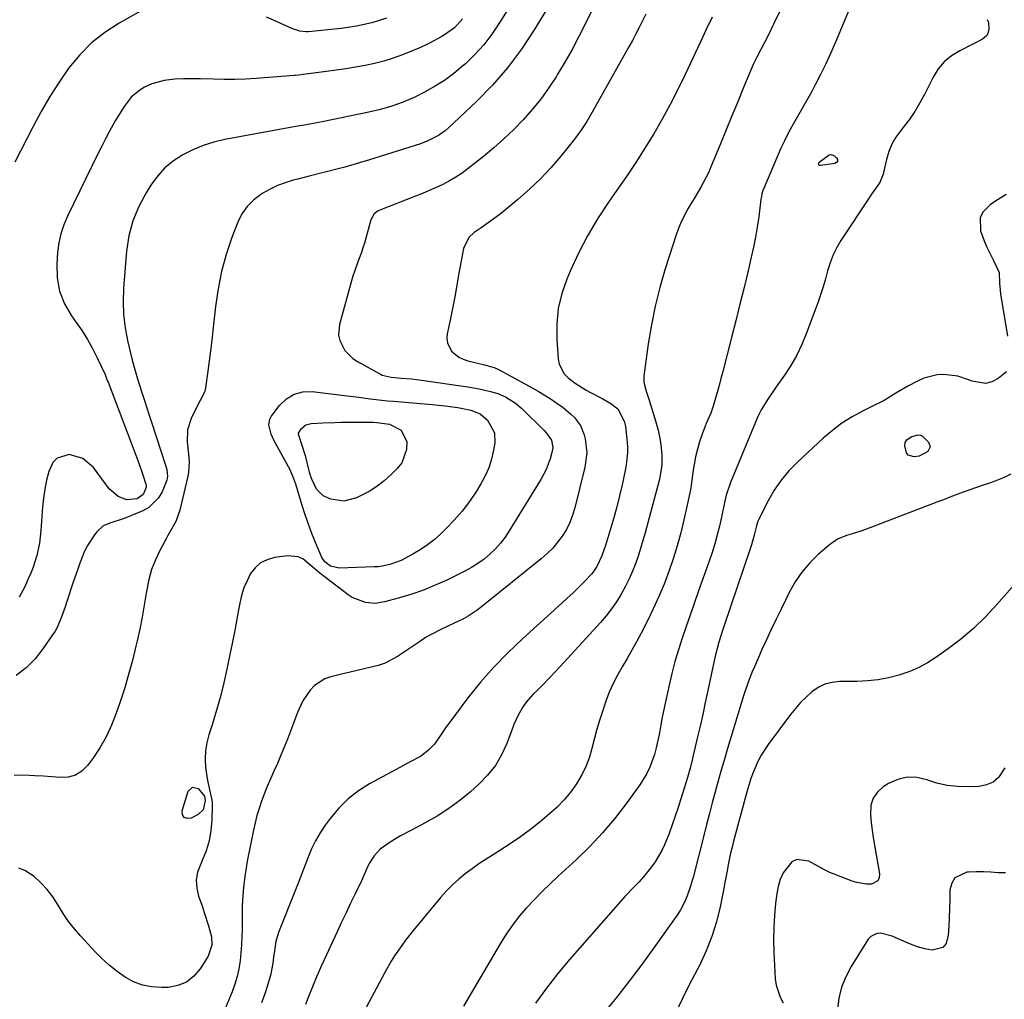
# Model space of a CAD drawing. Units: inches. Extents: x 1915984 to 1921328, y 421950 to 427228.
# Drawn here: x 1920504 to 1920844, y 425748 to 426086 of the extents above; entities that cross this region are included whole.
import ezdxf

# ---------------------------------------------------------------- set-up
doc = ezdxf.new("R2010")
doc.units = ezdxf.units.IN
doc.header["$MEASUREMENT"] = 0
doc.layers.add('7', color=7, linetype='Continuous')
doc.layers.add('8', color=7, linetype='Continuous')

msp = doc.modelspace()

# ---------------------------------------------------------------- linework, layer by layer
at = {"layer": '7', "color": 18}
for points in [[(1920689.7, 426095.47, 1862), (1920681.7, 426082.26, 1862), (1920677.27, 426075.58, 1862), (1920672.51, 426069.17, 1862), (1920667.25, 426063.16, 1862), (1920661.66, 426057.43, 1862), (1920651.98, 426048.27, 1862), (1920650.94, 426047.36, 1862), (1920648.7, 426045.77, 1862), (1920645, 426043.9, 1862), (1920642.4, 426042.95, 1862), (1920624.86, 426037.37, 1862), (1920620.6, 426036.06, 1862), (1920616.32, 426034.85, 1862), (1920614, 426034.22, 1862), (1920610.03, 426033.22, 1862), (1920608.04, 426032.75, 1862), (1920604.06, 426031.79, 1862), (1920600.09, 426030.76, 1862), (1920598.5, 426030.33, 1862), (1920595.78, 426029.48, 1862), (1920593.12, 426028.47, 1862), (1920590.56, 426027.24, 1862), (1920588.06, 426025.86, 1862), (1920587.36, 426025.44, 1862), (1920584.83, 426023.51, 1862), (1920582.61, 426021.33, 1862), (1920580.86, 426018.74, 1862), (1920579.44, 426015.9, 1862), (1920577.4, 426010.53, 1862), (1920575.45, 426004.73, 1862), (1920573.81, 425998.86, 1862), (1920572.62, 425992.88, 1862), (1920571.74, 425986.83, 1862), (1920570.85, 425978.5, 1862), (1920570.46, 425974.99, 1862), (1920570.04, 425971.49, 1862), (1920569.58, 425967.99, 1862), (1920569.1, 425964.49, 1862), (1920568.26, 425958.66, 1862), (1920567.99, 425957.54, 1862), (1920566.73, 425954.93, 1862), (1920566.47, 425954.41, 1862), (1920563.37, 425948.1, 1862), (1920562.08, 425944.18, 1862), (1920561.93, 425940.06, 1862), (1920562.36, 425935.84, 1862), (1920562.59, 425933.28, 1862), (1920562.46, 425929.48, 1862), (1920562.23, 425928.23, 1862), (1920559.47, 425916.5, 1862), (1920558.05, 425912.62, 1862), (1920556.69, 425910.2, 1862), (1920555.32, 425907.78, 1862), (1920554.65, 425906.56, 1862), (1920552.54, 425902.61, 1862), (1920551, 425899.34, 1862), (1920549.69, 425896, 1862), (1920548.74, 425892.55, 1862), (1920547.84, 425887.89, 1862), (1920547.16, 425883.74, 1862), (1920546.42, 425879.61, 1862), (1920545.58, 425875.49, 1862), (1920544.69, 425871.39, 1862), (1920544.29, 425869.63, 1862), (1920543.07, 425864.68, 1862), (1920541.76, 425859.76, 1862), (1920540.29, 425854.88, 1862), (1920538.72, 425850.03, 1862), (1920537.5, 425846.43, 1862), (1920535.88, 425842.31, 1862), (1920534.02, 425838.32, 1862), (1920531.81, 425834.51, 1862), (1920529.35, 425830.83, 1862), (1920527.58, 425828.42, 1862), (1920525.62, 425826.5, 1862), (1920523.44, 425825.09, 1862), (1920520.94, 425824.42, 1862), (1920518.21, 425824.24, 1862), (1920515.27, 425824.51, 1862), (1920512.33, 425824.73, 1862), (1920509.39, 425824.9, 1862), (1920505.6, 425825.07, 1862), (1920502.25, 425825.01, 1862)], [(1920545.81, 426088.7, 1868), (1920538.47, 426084.55, 1868), (1920533.56, 426081.34, 1868), (1920528.97, 426077.75, 1868), (1920524.89, 426073.59, 1868), (1920521.15, 426069.07, 1868), (1920517.78, 426064.18, 1868), (1920514.57, 426059.19, 1868), (1920511.59, 426054.06, 1868), (1920508.77, 426048.84, 1868), (1920502.49, 426036.53, 1868)], [(1920672.6, 426089.3, 1864), (1920669.64, 426084.5, 1864), (1920667.07, 426080.7, 1864), (1920664.29, 426077.07, 1864), (1920661.21, 426073.7, 1864), (1920657.92, 426070.5, 1864), (1920657.1, 426069.77, 1864), (1920653.97, 426067.2, 1864), (1920650.73, 426064.8, 1864), (1920647.32, 426062.67, 1864), (1920643.78, 426060.72, 1864), (1920640.21, 426058.92, 1864), (1920638.35, 426058.05, 1864), (1920636.46, 426057.23, 1864), (1920632.58, 426055.86, 1864), (1920628.62, 426054.74, 1864), (1920624.6, 426053.82, 1864), (1920609.05, 426050.61, 1864), (1920606.65, 426050.13, 1864), (1920603.03, 426049.48, 1864), (1920599.41, 426048.84, 1864), (1920574.98, 426044.39, 1864), (1920571.18, 426043.5, 1864), (1920567.48, 426042.37, 1864), (1920563.9, 426040.88, 1864), (1920560.42, 426039.14, 1864), (1920557.2, 426037, 1864), (1920554.25, 426034.58, 1864), (1920551.69, 426031.75, 1864), (1920549.4, 426028.65, 1864), (1920547.76, 426026.03, 1864), (1920545.23, 426021.27, 1864), (1920543.19, 426016.34, 1864), (1920541.87, 426011.18, 1864), (1920541.04, 426005.85, 1864), (1920539.98, 425993.06, 1864), (1920539.83, 425988.5, 1864), (1920539.96, 425983.97, 1864), (1920540.53, 425979.47, 1864), (1920541.39, 425974.99, 1864), (1920543.03, 425968.25, 1864), (1920543.88, 425964.99, 1864), (1920544.83, 425961.76, 1864), (1920545.5, 425959.62, 1864), (1920546.42, 425956.79, 1864), (1920547.23, 425954.3, 1864), (1920548.03, 425951.82, 1864), (1920548.84, 425949.33, 1864), (1920549.65, 425946.85, 1864), (1920554.51, 425932.01, 1864), (1920554.91, 425930.54, 1864), (1920555.19, 425928.28, 1864), (1920554.97, 425926.81, 1864), (1920553.33, 425922.83, 1864), (1920552.1, 425920.72, 1864), (1920548.75, 425917.41, 1864), (1920546.62, 425916.22, 1864), (1920541.34, 425914.04, 1864), (1920539.92, 425913.5, 1864), (1920535.58, 425912.19, 1864), (1920532.92, 425911.06, 1864), (1920530.8, 425909.08, 1864), (1920529.93, 425907.94, 1864), (1920527.55, 425904.27, 1864), (1920526.57, 425902.31, 1864), (1920524.95, 425898.22, 1864), (1920524.2, 425896.15, 1864), (1920522.78, 425891.97, 1864), (1920520.37, 425884.66, 1864), (1920519.88, 425883.2, 1864), (1920518.87, 425880.3, 1864), (1920517.11, 425876.06, 1864), (1920516.35, 425874.73, 1864), (1920515.53, 425873.44, 1864), (1920512.2, 425868.65, 1864), (1920509.45, 425865.23, 1864), (1920506.43, 425862.11, 1864), (1920502.99, 425859.45, 1864)], [(1920720.16, 426087.66, 1858), (1920719.05, 426085.36, 1858), (1920717.92, 426083.08, 1858), (1920716.76, 426080.81, 1858), (1920715.56, 426078.56, 1858), (1920714.33, 426076.32, 1858), (1920701.7, 426053.84, 1858), (1920699.79, 426050.65, 1858), (1920697.78, 426047.53, 1858), (1920695.6, 426044.52, 1858), (1920693.32, 426041.59, 1858), (1920690.88, 426038.6, 1858), (1920687.43, 426034.64, 1858), (1920683.84, 426030.81, 1858), (1920680.03, 426027.2, 1858), (1920676.08, 426023.73, 1858), (1920671.88, 426020.24, 1858), (1920669.91, 426018.65, 1858), (1920667.9, 426017.1, 1858), (1920665.85, 426015.61, 1858), (1920663.76, 426014.17, 1858), (1920660.99, 426012.31, 1858), (1920659.08, 426010.6, 1858), (1920657.25, 426006.79, 1858), (1920655.73, 425998.22, 1858), (1920654.99, 425994.17, 1858), (1920654.24, 425990.13, 1858), (1920653.45, 425986.1, 1858), (1920652.63, 425982.07, 1858), (1920651.66, 425977.36, 1858), (1920651.56, 425975.75, 1858), (1920651.74, 425974.21, 1858), (1920653.2, 425971.42, 1858), (1920655.72, 425969.29, 1858), (1920657.19, 425968.58, 1858), (1920658.77, 425968.03, 1858), (1920664.57, 425966.63, 1858), (1920667.89, 425965.69, 1858), (1920669.15, 425965.16, 1858), (1920669.77, 425964.85, 1858), (1920680.96, 425958.7, 1858), (1920683.05, 425957.51, 1858), (1920687.15, 425954.98, 1858), (1920689.16, 425953.65, 1858), (1920691.65, 425951.87, 1858), (1920694.35, 425949.63, 1858), (1920695.63, 425948.43, 1858), (1920697.69, 425945.71, 1858), (1920698.92, 425942.52, 1858), (1920699.25, 425941.09, 1858), (1920699.79, 425936.23, 1858), (1920699.19, 425931.38, 1858), (1920695.72, 425917.31, 1858), (1920694.94, 425914.74, 1858), (1920693.98, 425912.25, 1858), (1920692.77, 425909.88, 1858), (1920691.38, 425907.58, 1858), (1920689.77, 425905.43, 1858), (1920688.05, 425903.38, 1858), (1920686.15, 425901.5, 1858), (1920684.13, 425899.72, 1858), (1920663.49, 425883.12, 1858), (1920662, 425881.99, 1858), (1920658.87, 425879.97, 1858), (1920657.23, 425879.07, 1858), (1920653.87, 425877.4, 1858), (1920649.94, 425875.57, 1858), (1920646.09, 425873.62, 1858), (1920644.23, 425872.52, 1858), (1920642.41, 425871.35, 1858), (1920634.56, 425866.07, 1858), (1920630.21, 425863.72, 1858), (1920627.88, 425862.9, 1858), (1920623.03, 425861.73, 1858), (1920620.58, 425861.18, 1858), (1920618.13, 425860.61, 1858), (1920615.69, 425860.03, 1858), (1920611.48, 425858.99, 1858), (1920609.43, 425858.26, 1858), (1920605.88, 425855.98, 1858), (1920604.37, 425854.42, 1858), (1920601.89, 425850.74, 1858), (1920600.02, 425846.73, 1858), (1920596.55, 425837.52, 1858), (1920595.46, 425834.71, 1858), (1920594.32, 425831.92, 1858), (1920593.13, 425829.15, 1858), (1920591.89, 425826.4, 1858), (1920591.54, 425825.63, 1858), (1920590.48, 425823.27, 1858), (1920589.46, 425820.88, 1858), (1920588.51, 425818.48, 1858), (1920587.59, 425816.05, 1858), (1920586.77, 425813.6, 1858), (1920586.02, 425811.12, 1858), (1920585.38, 425808.62, 1858), (1920584.82, 425806.09, 1858), (1920582.69, 425795.35, 1858), (1920582.28, 425793.14, 1858), (1920581.91, 425790.92, 1858), (1920581.34, 425786.46, 1858), (1920580.99, 425781.98, 1858), (1920580.91, 425779.73, 1858), (1920580.88, 425777.49, 1858), (1920580.88, 425772.05, 1858), (1920580.84, 425769.28, 1858), (1920580.72, 425766.5, 1858), (1920580.51, 425763.74, 1858), (1920580.23, 425760.98, 1858), (1920579.79, 425758.25, 1858), (1920579.2, 425755.56, 1858), (1920578.39, 425752.92, 1858), (1920577.44, 425750.33, 1858), (1920571.17, 425735.14, 1858)], [(1920766.38, 426088.67, 1854), (1920764.37, 426084.47, 1854), (1920762.37, 426080.27, 1854), (1920761.11, 426077.83, 1854), (1920759.82, 426075.42, 1854), (1920758.45, 426072.85, 1854), (1920757.23, 426070.22, 1854), (1920753.93, 426062.29, 1854), (1920751.92, 426057.43, 1854), (1920749.91, 426052.57, 1854), (1920747.9, 426047.71, 1854), (1920745.91, 426042.84, 1854), (1920742.66, 426034.93, 1854), (1920741.88, 426033.14, 1854), (1920741.05, 426031.37, 1854), (1920739.19, 426027.94, 1854), (1920737.18, 426024.57, 1854), (1920734.71, 426020.47, 1854), (1920732.48, 426016.26, 1854), (1920731.57, 426014.06, 1854), (1920730.76, 426011.82, 1854), (1920726.89, 425999.77, 1854), (1920725.03, 425993.38, 1854), (1920723.39, 425986.93, 1854), (1920722.1, 425980.41, 1854), (1920721.03, 425973.84, 1854), (1920719.54, 425962.77, 1854), (1920719.51, 425960.64, 1854), (1920720.31, 425957.52, 1854), (1920720.99, 425955.46, 1854), (1920721.32, 425954.42, 1854), (1920723.56, 425947.36, 1854), (1920724.04, 425945.72, 1854), (1920724.47, 425944.06, 1854), (1920725.16, 425940.71, 1854), (1920725.4, 425939.01, 1854), (1920725.69, 425935.62, 1854), (1920725.68, 425932.21, 1854), (1920725.52, 425930.53, 1854), (1920724.87, 425927.19, 1854), (1920719.92, 425908.72, 1854), (1920719.16, 425906.02, 1854), (1920718.36, 425903.33, 1854), (1920717.49, 425900.67, 1854), (1920716.57, 425898.02, 1854), (1920715.55, 425895.41, 1854), (1920714.44, 425892.84, 1854), (1920713.21, 425890.33, 1854), (1920711.66, 425887.48, 1854), (1920710.08, 425884.91, 1854), (1920708.39, 425882.41, 1854), (1920706.53, 425880.04, 1854), (1920704.57, 425877.75, 1854), (1920690.79, 425862.69, 1854), (1920688.83, 425860.59, 1854), (1920686.84, 425858.5, 1854), (1920684.83, 425856.46, 1854), (1920682.78, 425854.43, 1854), (1920681.19, 425852.88, 1854), (1920678.87, 425850.25, 1854), (1920677.88, 425848.82, 1854), (1920676.15, 425845.76, 1854), (1920674.69, 425842.55, 1854), (1920674.04, 425840.91, 1854), (1920672.22, 425835.99, 1854), (1920670.43, 425832.07, 1854), (1920668.28, 425828.38, 1854), (1920665.62, 425825.05, 1854), (1920662.6, 425821.96, 1854), (1920659.69, 425819.38, 1854), (1920656, 425816.36, 1854), (1920652.19, 425813.53, 1854), (1920648.18, 425810.98, 1854), (1920644.04, 425808.61, 1854), (1920639.29, 425806.12, 1854), (1920635.6, 425804.11, 1854), (1920631.98, 425802, 1854), (1920628.59, 425799.6, 1854), (1920626.52, 425797.27, 1854), (1920624.77, 425794.64, 1854), (1920623.83, 425792.67, 1854), (1920622.51, 425789.66, 1854), (1920622.05, 425788.66, 1854), (1920619.88, 425784.13, 1854), (1920618.32, 425780.87, 1854), (1920616.78, 425777.6, 1854), (1920615.24, 425774.33, 1854), (1920613.71, 425771.06, 1854), (1920609.97, 425763.04, 1854), (1920608.32, 425759.4, 1854), (1920606.72, 425755.74, 1854), (1920605.19, 425752.05, 1854), (1920603.71, 425748.33, 1854), (1920602.79, 425745.95, 1854)], [(1920790.29, 426089.27, 1852), (1920785.6, 426077.98, 1852), (1920783.98, 426074.24, 1852), (1920782.3, 426070.53, 1852), (1920780.5, 426066.87, 1852), (1920778.64, 426063.24, 1852), (1920777.43, 426060.96, 1852), (1920776.1, 426058.51, 1852), (1920774.74, 426056.07, 1852), (1920773.34, 426053.66, 1852), (1920771.92, 426051.26, 1852), (1920770.52, 426048.85, 1852), (1920769.2, 426046.4, 1852), (1920767.98, 426043.9, 1852), (1920766.82, 426041.36, 1852), (1920760.77, 426027.31, 1852), (1920760.6, 426026.89, 1852), (1920760.22, 426025.6, 1852), (1920760.05, 426024.72, 1852), (1920759.98, 426024.27, 1852), (1920759.92, 426023.83, 1852), (1920759.13, 426017.68, 1852), (1920758.62, 426014.17, 1852), (1920758.04, 426010.68, 1852), (1920757.35, 426007.2, 1852), (1920756.58, 426003.74, 1852), (1920755.48, 425999.1, 1852), (1920754.08, 425993.34, 1852), (1920752.67, 425987.58, 1852), (1920751.23, 425981.82, 1852), (1920749.76, 425976.08, 1852), (1920746.76, 425964.4, 1852), (1920746.12, 425961.98, 1852), (1920745.48, 425959.56, 1852), (1920744.81, 425957.15, 1852), (1920743.46, 425952.44, 1852), (1920742.63, 425949.97, 1852), (1920741.02, 425946.42, 1852), (1920739.61, 425942.78, 1852), (1920738.74, 425940.11, 1852), (1920737.99, 425937.52, 1852), (1920737.34, 425934.91, 1852), (1920736.84, 425932.26, 1852), (1920736.45, 425929.59, 1852), (1920736.44, 425929.55, 1852), (1920736.09, 425926.85, 1852), (1920735.67, 425924.16, 1852), (1920735.18, 425921.49, 1852), (1920734.62, 425918.82, 1852), (1920733.35, 425913.16, 1852), (1920732.25, 425908.65, 1852), (1920731.03, 425904.17, 1852), (1920729.65, 425899.73, 1852), (1920728.15, 425895.33, 1852), (1920726.48, 425890.99, 1852), (1920724.71, 425886.7, 1852), (1920722.77, 425882.48, 1852), (1920720.73, 425878.3, 1852), (1920718.54, 425874.04, 1852), (1920716.99, 425871.11, 1852), (1920715.4, 425868.2, 1852), (1920713.74, 425865.34, 1852), (1920712.04, 425862.49, 1852), (1920710.4, 425859.62, 1852), (1920708.9, 425856.69, 1852), (1920707.59, 425853.66, 1852), (1920706.41, 425850.57, 1852), (1920705.07, 425846.65, 1852), (1920704.08, 425843.6, 1852), (1920703.16, 425840.53, 1852), (1920702.34, 425837.43, 1852), (1920701.59, 425834.32, 1852), (1920700.72, 425831.25, 1852), (1920699.65, 425828.28, 1852), (1920698.27, 425825.44, 1852), (1920696.32, 425822.14, 1852), (1920694.27, 425819.29, 1852), (1920692.06, 425816.57, 1852), (1920689.62, 425814.08, 1852), (1920687.01, 425811.72, 1852), (1920683.71, 425808.98, 1852), (1920680.36, 425806.33, 1852), (1920676.94, 425803.77, 1852), (1920673.41, 425801.36, 1852), (1920669.82, 425799.05, 1852), (1920667.52, 425797.63, 1852), (1920665.05, 425796.06, 1852), (1920662.62, 425794.44, 1852), (1920660.23, 425792.75, 1852), (1920657.88, 425791.01, 1852), (1920655.63, 425789.16, 1852), (1920653.46, 425787.21, 1852), (1920651.43, 425785.13, 1852), (1920649.5, 425782.94, 1852), (1920640.05, 425771.56, 1852), (1920637.31, 425768.11, 1852), (1920636, 425766.34, 1852), (1920633.5, 425762.71, 1852), (1920632.32, 425760.86, 1852), (1920630.14, 425757.03, 1852), (1920623.7, 425744.93, 1852)], [(1920656.96, 426086.01, 1866), (1920654.15, 426082.96, 1866), (1920650.77, 426080.51, 1866), (1920649.57, 426079.81, 1866), (1920647.26, 426078.56, 1866), (1920644.85, 426077.32, 1866), (1920642.42, 426076.14, 1866), (1920639.94, 426075.05, 1866), (1920636.21, 426073.55, 1866), (1920633.05, 426072.43, 1866), (1920629.85, 426071.44, 1866), (1920626.6, 426070.62, 1866), (1920623.32, 426069.94, 1866), (1920620, 426069.36, 1866), (1920616.69, 426068.83, 1866), (1920613.36, 426068.34, 1866), (1920610.03, 426067.89, 1866), (1920602.01, 426066.86, 1866), (1920600.42, 426066.63, 1866), (1920599.23, 426066.47, 1866), (1920598.83, 426066.44, 1866), (1920585.78, 426065.45, 1866), (1920582.09, 426065.23, 1866), (1920578.39, 426065.11, 1866), (1920574.7, 426065.11, 1866), (1920571, 426065.2, 1866), (1920566.56, 426065.35, 1866), (1920563.6, 426065.37, 1866), (1920560.64, 426065.29, 1866), (1920557.68, 426065.15, 1866), (1920554.06, 426064.79, 1866), (1920549.8, 426063.61, 1866), (1920547.25, 426062.46, 1866), (1920545.58, 426061.45, 1866), (1920542.66, 426058.94, 1866), (1920540.27, 426055.82, 1866), (1920538.14, 426052.48, 1866), (1920537.14, 426050.78, 1866), (1920535.05, 426047.01, 1866), (1920533.74, 426044.58, 1866), (1920532.48, 426042.13, 1866), (1920531.25, 426039.67, 1866), (1920520.61, 426017.94, 1866), (1920519.35, 426014.93, 1866), (1920518.33, 426011.86, 1866), (1920517.66, 426008.69, 1866), (1920517.24, 426005.46, 1866), (1920516.94, 426001.41, 1866), (1920517.11, 425996.62, 1866), (1920517.91, 425992.02, 1866), (1920519.66, 425987.68, 1866), (1920522.04, 425983.53, 1866), (1920523.68, 425981.27, 1866), (1920525.69, 425978.35, 1866), (1920527.58, 425975.35, 1866), (1920529.3, 425972.25, 1866), (1920530.9, 425969.08, 1866), (1920533.62, 425963.28, 1866), (1920534.16, 425961.97, 1866), (1920534.52, 425960.97, 1866), (1920534.65, 425960.64, 1866), (1920543.89, 425936.35, 1866), (1920544.56, 425934.53, 1866), (1920545.23, 425932.71, 1866), (1920546.5, 425929.04, 1866), (1920547.76, 425925.1, 1866), (1920547.79, 425924.3, 1866), (1920546.72, 425921.91, 1866), (1920544.74, 425920.43, 1866), (1920541.12, 425920.08, 1866), (1920538.17, 425921.19, 1866), (1920535, 425923.92, 1866), (1920529.61, 425931.18, 1866), (1920525.93, 425934.36, 1866), (1920521.24, 425935.67, 1866), (1920517.06, 425934.46, 1866), (1920515.63, 425932.92, 1866), (1920514.24, 425929.9, 1866), (1920513.46, 425926.86, 1866), (1920512.82, 425923.79, 1866), (1920512.37, 425920.69, 1866), (1920512.06, 425917.57, 1866), (1920511.5, 425909.44, 1866), (1920510.99, 425905.15, 1866), (1920510.07, 425900.92, 1866), (1920508.76, 425896.79, 1866), (1920507.98, 425894.77, 1866), (1920507.14, 425892.78, 1866), (1920505.91, 425890.05, 1866), (1920503.94, 425886.48, 1866)], [(1920743.1, 426086.58, 1856), (1920741.06, 426082.37, 1856), (1920739.06, 426078.14, 1856), (1920733.79, 426066.84, 1856), (1920731.25, 426061.61, 1856), (1920728.61, 426056.44, 1856), (1920725.81, 426051.36, 1856), (1920722.9, 426046.33, 1856), (1920719.86, 426041.38, 1856), (1920716.74, 426036.48, 1856), (1920713.52, 426031.65, 1856), (1920710.22, 426026.86, 1856), (1920707.33, 426022.77, 1856), (1920703.56, 426017.06, 1856), (1920700.06, 426011.21, 1856), (1920696.94, 426005.14, 1856), (1920694.08, 425998.93, 1856), (1920692.95, 425996.25, 1856), (1920691.23, 425991.21, 1856), (1920689.99, 425986.08, 1856), (1920689.49, 425980.83, 1856), (1920689.48, 425975.5, 1856), (1920689.95, 425968.71, 1856), (1920690.32, 425966.83, 1856), (1920692.03, 425963.58, 1856), (1920693.36, 425962.2, 1856), (1920695.82, 425960.27, 1856), (1920699.57, 425957.93, 1856), (1920701.14, 425957.12, 1856), (1920705.38, 425954.93, 1856), (1920708.09, 425953.33, 1856), (1920710.56, 425951.48, 1856), (1920712.72, 425947.21, 1856), (1920713.12, 425945.35, 1856), (1920713.69, 425941.06, 1856), (1920713.82, 425938.36, 1856), (1920713.82, 425936.29, 1856), (1920713.45, 425932.18, 1856), (1920713.09, 425930.15, 1856), (1920712.01, 425925.25, 1856), (1920711.11, 425921.41, 1856), (1920710.16, 425917.6, 1856), (1920709.1, 425913.81, 1856), (1920707.98, 425910.03, 1856), (1920706.22, 425904.34, 1856), (1920705.93, 425903.43, 1856), (1920705, 425900.7, 1856), (1920703.32, 425897.1, 1856), (1920702.19, 425895.38, 1856), (1920701.54, 425894.58, 1856), (1920698.66, 425891.57, 1856), (1920696.83, 425889.73, 1856), (1920694.98, 425887.91, 1856), (1920693.09, 425886.13, 1856), (1920691.18, 425884.37, 1856), (1920677.59, 425872.13, 1856), (1920672.56, 425867.34, 1856), (1920667.73, 425862.37, 1856), (1920663.18, 425857.13, 1856), (1920658.83, 425851.72, 1856), (1920652.17, 425842.93, 1856), (1920651.32, 425841.76, 1856), (1920649.69, 425839.36, 1856), (1920647.26, 425835.8, 1856), (1920645.26, 425833.74, 1856), (1920642.48, 425831.54, 1856), (1920638.92, 425829.63, 1856), (1920635.3, 425827.77, 1856), (1920624.9, 425822.11, 1856), (1920621.04, 425819.66, 1856), (1920617.44, 425816.9, 1856), (1920614.25, 425813.69, 1856), (1920611.32, 425810.17, 1856), (1920609.6, 425807.8, 1856), (1920607.86, 425805.17, 1856), (1920606.26, 425802.46, 1856), (1920604.9, 425799.64, 1856), (1920603.68, 425796.73, 1856), (1920602.56, 425793.77, 1856), (1920601.44, 425790.81, 1856), (1920600.29, 425787.86, 1856), (1920599.13, 425784.91, 1856), (1920593.51, 425770.74, 1856), (1920592.58, 425767.64, 1856), (1920592.07, 425764.43, 1856), (1920591.78, 425762.28, 1856), (1920591.5, 425760.16, 1856), (1920590.72, 425755.94, 1856), (1920589.49, 425751.82, 1856), (1920588.85, 425750.03, 1856), (1920587.56, 425746.51, 1856)], [(1920630.71, 426086.21, 1868), (1920625.61, 426084.63, 1868), (1920620.37, 426083.52, 1868), (1920615.06, 426082.72, 1868), (1920603.72, 426081.56, 1868), (1920602.99, 426081.52, 1868), (1920600.82, 426081.75, 1868), (1920598.72, 426082.41, 1868), (1920598.05, 426082.69, 1868), (1920591.73, 426085.51, 1868), (1920589.29, 426086.56, 1868)], [(1920780.01, 426036.61, 1852), (1920783.49, 426039.09, 1852), (1920784.12, 426039.19, 1852), (1920784.74, 426039.03, 1852), (1920785.35, 426038.69, 1852), (1920786.02, 426038.1, 1852), (1920786.32, 426037.46, 1852), (1920786.36, 426036.9, 1852), (1920786.02, 426036.46, 1852), (1920785.41, 426036.09, 1852), (1920780.43, 426035.4, 1852), (1920780.17, 426035.44, 1852), (1920779.97, 426035.54, 1852), (1920779.86, 426035.74, 1852), (1920779.81, 426035.99, 1852), (1920780.01, 426036.61, 1852)], [(1920844.55, 426025.43, 1848), (1920840.82, 426023.15, 1848), (1920839.02, 426021.89, 1848), (1920836.56, 426019.45, 1848), (1920835.51, 426017.48, 1848), (1920835.62, 426012.86, 1848), (1920836.89, 426009.47, 1848), (1920837.84, 426007.22, 1848), (1920840.04, 426002.86, 1848), (1920842.08, 425998.51, 1848), (1920842.26, 425994.87, 1848), (1920842.39, 425992.41, 1848), (1920842.55, 425991.18, 1848), (1920844.92, 425976.57, 1848)], [(1920844.66, 425964.21, 1848), (1920841.74, 425961.96, 1848), (1920839.59, 425960.82, 1848), (1920837.38, 425960.19, 1848), (1920832.73, 425960.96, 1848), (1920831.87, 425961.36, 1848), (1920827.82, 425962.76, 1848), (1920823.04, 425963.3, 1848), (1920820.65, 425963.16, 1848), (1920816.07, 425962.04, 1848), (1920813.88, 425961.06, 1848), (1920810.58, 425959.25, 1848), (1920809.19, 425958.48, 1848), (1920806.46, 425956.86, 1848), (1920802.39, 425954.39, 1848), (1920801, 425953.64, 1848), (1920799.58, 425952.91, 1848), (1920794.98, 425950.65, 1848), (1920791.35, 425948.66, 1848), (1920787.86, 425946.48, 1848), (1920784.57, 425944.01, 1848), (1920781.41, 425941.34, 1848), (1920772.48, 425933.08, 1848), (1920769.55, 425930.07, 1848), (1920766.86, 425926.87, 1848), (1920764.52, 425923.41, 1848), (1920762.41, 425919.78, 1848), (1920759.07, 425913.21, 1848), (1920758.84, 425912.71, 1848), (1920758.32, 425911.15, 1848), (1920757.56, 425907.87, 1848), (1920756.68, 425904.6, 1848), (1920756.33, 425903.52, 1848), (1920747.23, 425876.74, 1848), (1920746.75, 425875.31, 1848), (1920745.41, 425870.99, 1848), (1920744.26, 425866.61, 1848), (1920743.93, 425865.14, 1848), (1920741.6, 425854.23, 1848), (1920740.71, 425850.14, 1848), (1920739.81, 425846.04, 1848), (1920738.89, 425841.95, 1848), (1920737.95, 425837.87, 1848), (1920736.57, 425831.91, 1848), (1920736.31, 425830.81, 1848), (1920735.46, 425827.51, 1848), (1920734.53, 425824.23, 1848), (1920734.2, 425823.14, 1848), (1920732.32, 425816.96, 1848), (1920731.36, 425813.92, 1848), (1920730.36, 425810.9, 1848), (1920729.3, 425807.89, 1848), (1920728.2, 425804.9, 1848), (1920726.66, 425801.06, 1848), (1920725.71, 425799.05, 1848), (1920723.46, 425795.22, 1848), (1920722.17, 425793.4, 1848), (1920719.37, 425789.95, 1848), (1920717.75, 425788.21, 1848), (1920716.14, 425786.55, 1848), (1920713, 425783.18, 1848), (1920711.46, 425781.46, 1848), (1920693.99, 425761.6, 1848), (1920689.86, 425756.67, 1848), (1920685.88, 425751.63, 1848), (1920682.14, 425746.41, 1848)], [(1920667.94, 425943.21, 1862), (1920668.07, 425939.69, 1862), (1920667.65, 425937.16, 1862), (1920666.96, 425934.1, 1862), (1920666.03, 425931.14, 1862), (1920664.77, 425928.3, 1862), (1920663.29, 425925.54, 1862), (1920661.74, 425923.04, 1862), (1920659.39, 425919.55, 1862), (1920656.87, 425916.19, 1862), (1920654.1, 425913.03, 1862), (1920651.17, 425910.01, 1862), (1920649.35, 425908.27, 1862), (1920647.12, 425906.32, 1862), (1920644.81, 425904.49, 1862), (1920642.37, 425902.84, 1862), (1920639.83, 425901.32, 1862), (1920635.82, 425899.19, 1862), (1920631.92, 425897.73, 1862), (1920629.2, 425897.15, 1862), (1920627.82, 425896.99, 1862), (1920626.43, 425896.9, 1862), (1920614.39, 425896.48, 1862), (1920611.44, 425897.17, 1862), (1920609.41, 425898.66, 1862), (1920608.38, 425900.2, 1862), (1920606.23, 425905.32, 1862), (1920604.96, 425908.48, 1862), (1920603.76, 425911.67, 1862), (1920602.65, 425914.89, 1862), (1920601.61, 425918.14, 1862), (1920599.39, 425925.47, 1862), (1920598.77, 425927.36, 1862), (1920597.45, 425930.4, 1862), (1920591.88, 425940.7, 1862), (1920590.92, 425942.73, 1862), (1920590.07, 425945.9, 1862), (1920590.45, 425947.89, 1862), (1920590.96, 425948.82, 1862), (1920593.84, 425952.65, 1862), (1920596.2, 425954.9, 1862), (1920598.81, 425956.55, 1862), (1920601.81, 425957.3, 1862), (1920605.07, 425957.44, 1862), (1920617.19, 425955.98, 1862), (1920621.16, 425955.49, 1862), (1920625.13, 425954.96, 1862), (1920627.11, 425954.7, 1862), (1920631.09, 425954.27, 1862), (1920633.08, 425954.08, 1862), (1920646.46, 425952.98, 1862), (1920648.69, 425952.77, 1862), (1920650.92, 425952.52, 1862), (1920655.37, 425951.89, 1862), (1920659.77, 425951.05, 1862), (1920663.04, 425949.77, 1862), (1920665.61, 425947.51, 1862), (1920667.94, 425943.21, 1862)], [(1920626.1, 425946.85, 1864), (1920627.37, 425946.74, 1864), (1920631.71, 425946.17, 1864), (1920635.75, 425944.12, 1864), (1920637.68, 425940.03, 1864), (1920637.6, 425937.47, 1864), (1920635.97, 425932.87, 1864), (1920634.41, 425930.83, 1864), (1920632.33, 425928.78, 1864), (1920629.93, 425926.64, 1864), (1920627.4, 425924.68, 1864), (1920624.69, 425922.97, 1864), (1920620.33, 425920.72, 1864), (1920615.96, 425919.61, 1864), (1920611.5, 425920.27, 1864), (1920608.9, 425921.45, 1864), (1920606.52, 425923.8, 1864), (1920605.01, 425927.16, 1864), (1920604.44, 425928.82, 1864), (1920604.2, 425929.67, 1864), (1920603.98, 425930.52, 1864), (1920602.91, 425934.91, 1864), (1920601.44, 425939.53, 1864), (1920600.33, 425942.72, 1864), (1920600.34, 425943.02, 1864), (1920601.42, 425944.69, 1864), (1920602.87, 425945.92, 1864), (1920604.7, 425946.43, 1864), (1920608.79, 425946.64, 1864), (1920612.89, 425946.77, 1864), (1920614.94, 425946.81, 1864), (1920623.54, 425946.92, 1864), (1920626.1, 425946.85, 1864)], [(1920814.93, 425942.43, 1848), (1920815.68, 425942.07, 1848), (1920817.69, 425940.01, 1848), (1920818.26, 425938.3, 1848), (1920817.44, 425936.69, 1848), (1920814.44, 425935.13, 1848), (1920812.77, 425934.85, 1848), (1920810.74, 425935.45, 1848), (1920810.13, 425936.24, 1848), (1920809.55, 425938.74, 1848), (1920809.7, 425939.9, 1848), (1920810.37, 425940.86, 1848), (1920811.98, 425941.88, 1848), (1920814.1, 425942.49, 1848), (1920814.93, 425942.43, 1848)], [(1920846.13, 425928.97, 1846), (1920843.86, 425927.81, 1846), (1920841.51, 425926.83, 1846), (1920839.1, 425925.97, 1846), (1920836.53, 425925.15, 1846), (1920834.22, 425924.37, 1846), (1920829.66, 425922.7, 1846), (1920825.12, 425920.96, 1846), (1920822.85, 425920.09, 1846), (1920820.58, 425919.23, 1846), (1920795.94, 425909.8, 1846), (1920794.33, 425909.22, 1846), (1920791.06, 425908.18, 1846), (1920789.41, 425907.72, 1846), (1920786.28, 425906.51, 1846), (1920783.51, 425904.6, 1846), (1920779.75, 425901.27, 1846), (1920776.78, 425898.31, 1846), (1920774.06, 425895.17, 1846), (1920771.73, 425891.73, 1846), (1920769.64, 425888.09, 1846), (1920768.44, 425885.68, 1846), (1920766.72, 425882.17, 1846), (1920765.02, 425878.66, 1846), (1920763.36, 425875.12, 1846), (1920761.72, 425871.58, 1846), (1920760.26, 425868.39, 1846), (1920759.38, 425866.43, 1846), (1920757.64, 425862.49, 1846), (1920756.79, 425860.52, 1846), (1920755.22, 425856.52, 1846), (1920754.52, 425854.49, 1846), (1920753.87, 425852.44, 1846), (1920748.39, 425834.26, 1846), (1920747.29, 425830.54, 1846), (1920746.2, 425826.81, 1846), (1920745.15, 425823.07, 1846), (1920744.11, 425819.33, 1846), (1920743.1, 425815.58, 1846), (1920742.1, 425811.83, 1846), (1920741.13, 425808.07, 1846), (1920740.16, 425804.31, 1846), (1920736.59, 425790.27, 1846), (1920735.62, 425786.82, 1846), (1920734.49, 425783.41, 1846), (1920733.81, 425781.76, 1846), (1920732.16, 425778.6, 1846), (1920731.19, 425777.1, 1846), (1920723, 425765.54, 1846), (1920718.79, 425759.74, 1846), (1920714.48, 425754.01, 1846), (1920710.04, 425748.38, 1846), (1920705.5, 425742.83, 1846)], [(1920848.23, 425891.8, 1844), (1920841.34, 425883.92, 1844), (1920837.36, 425879.69, 1844), (1920833.21, 425875.66, 1844), (1920828.78, 425871.94, 1844), (1920824.16, 425868.42, 1844), (1920820.2, 425865.62, 1844), (1920817.36, 425863.81, 1844), (1920814.41, 425862.2, 1844), (1920811.32, 425860.89, 1844), (1920807.51, 425859.6, 1844), (1920803.92, 425858.71, 1844), (1920800.3, 425858.01, 1844), (1920796.63, 425857.62, 1844), (1920792.93, 425857.43, 1844), (1920787.02, 425857.38, 1844), (1920784.42, 425857.07, 1844), (1920781.94, 425856.43, 1844), (1920779.64, 425855.29, 1844), (1920777.48, 425853.81, 1844), (1920775.48, 425851.99, 1844), (1920773.57, 425850.09, 1844), (1920771.8, 425848.07, 1844), (1920770.11, 425845.96, 1844), (1920762.39, 425835.6, 1844), (1920759.99, 425831.93, 1844), (1920758.97, 425829.99, 1844), (1920757.23, 425825.95, 1844), (1920756.47, 425823.88, 1844), (1920755.17, 425819.67, 1844), (1920750.43, 425802.25, 1844), (1920749.92, 425800.24, 1844), (1920749.44, 425798.22, 1844), (1920748.62, 425794.16, 1844), (1920748.25, 425792.12, 1844), (1920747.47, 425788.04, 1844), (1920747.07, 425786.01, 1844), (1920745.8, 425779.61, 1844), (1920744.54, 425774.45, 1844), (1920742.99, 425769.39, 1844), (1920741.02, 425764.48, 1844), (1920738.77, 425759.67, 1844), (1920735.18, 425752.77, 1844), (1920732.81, 425748.02, 1844), (1920730.56, 425743.22, 1844)], [(1920844.1, 425827.61, 1842), (1920841.83, 425824.27, 1842), (1920839.98, 425822.66, 1842), (1920837.72, 425821.7, 1842), (1920835.19, 425821.17, 1842), (1920831.42, 425821.02, 1842), (1920827.75, 425821.11, 1842), (1920824.13, 425821.49, 1842), (1920820.58, 425822.32, 1842), (1920817.09, 425823.45, 1842), (1920813.69, 425824.24, 1842), (1920810.35, 425824.4, 1842), (1920807.1, 425823.61, 1842), (1920803.91, 425822.18, 1842), (1920802.1, 425821.03, 1842), (1920800.1, 425819.2, 1842), (1920798.61, 425817.13, 1842), (1920797.87, 425814.68, 1842), (1920797.69, 425811.37, 1842), (1920797.96, 425808.75, 1842), (1920798.27, 425806.13, 1842), (1920798.64, 425803.53, 1842), (1920799.07, 425800.93, 1842), (1920800.81, 425791.03, 1842), (1920800.67, 425789.7, 1842), (1920800.21, 425788.63, 1842), (1920798, 425787.49, 1842), (1920796.32, 425787.5, 1842), (1920793.03, 425788.02, 1842), (1920791.42, 425788.53, 1842), (1920783.07, 425791.78, 1842), (1920782.75, 425791.91, 1842), (1920781.8, 425792.39, 1842), (1920780.89, 425792.93, 1842), (1920780.58, 425793.1, 1842), (1920776.41, 425795.43, 1842), (1920772.31, 425796.01, 1842), (1920770.54, 425795.12, 1842), (1920767.61, 425791.42, 1842), (1920766.55, 425789.09, 1842), (1920765.84, 425786.64, 1842), (1920765.35, 425784.11, 1842), (1920764.97, 425780.9, 1842), (1920764.57, 425776.69, 1842), (1920764.32, 425772.47, 1842), (1920764.28, 425768.25, 1842), (1920764.38, 425764.02, 1842), (1920764.82, 425754.81, 1842), (1920765.11, 425752.6, 1842), (1920766.49, 425748.45, 1842), (1920767.57, 425746.5, 1842)], [(1920567.42, 425813.09, 1862), (1920565.71, 425811.49, 1862), (1920563.33, 425810.22, 1862), (1920561.95, 425810.13, 1862), (1920560.91, 425810.46, 1862), (1920560.39, 425811.42, 1862), (1920560.21, 425812.79, 1862), (1920562.28, 425819.56, 1862), (1920563.78, 425820.98, 1862), (1920565.77, 425820.42, 1862), (1920567.92, 425817.84, 1862), (1920568.17, 425816.38, 1862), (1920567.42, 425813.09, 1862)]]:
    msp.add_polyline3d(points, dxfattribs=at)
at = {"layer": '8', "color": 18}
for points in [[(1920701.41, 426088.69, 1860), (1920699.35, 426084.41, 1860), (1920697.09, 426079.89, 1860), (1920694.72, 426075.42, 1860), (1920692.22, 426071.02, 1860), (1920689.62, 426066.68, 1860), (1920689.23, 426066.05, 1860), (1920686.65, 426062.14, 1860), (1920683.92, 426058.35, 1860), (1920680.97, 426054.73, 1860), (1920677.88, 426051.22, 1860), (1920674.61, 426047.87, 1860), (1920671.24, 426044.62, 1860), (1920667.73, 426041.52, 1860), (1920664.13, 426038.52, 1860), (1920658.88, 426034.36, 1860), (1920656.81, 426032.83, 1860), (1920654.68, 426031.39, 1860), (1920652.46, 426030.1, 1860), (1920650.18, 426028.91, 1860), (1920647.84, 426027.83, 1860), (1920645.48, 426026.77, 1860), (1920643.1, 426025.77, 1860), (1920640.71, 426024.81, 1860), (1920628.38, 426020.01, 1860), (1920627.85, 426019.76, 1860), (1920626.47, 426018.72, 1860), (1920625.34, 426016.72, 1860), (1920623.1, 426008.64, 1860), (1920622.6, 426006.99, 1860), (1920622.07, 426005.35, 1860), (1920620.86, 426002.13, 1860), (1920619.65, 425998.9, 1860), (1920619.12, 425997.26, 1860), (1920618.63, 425995.61, 1860), (1920614.49, 425980.61, 1860), (1920614.19, 425976.84, 1860), (1920614.62, 425975.02, 1860), (1920616.4, 425971.59, 1860), (1920619.11, 425968.87, 1860), (1920620.73, 425967.78, 1860), (1920628.65, 425963.41, 1860), (1920629.22, 425963.13, 1860), (1920632.29, 425962.4, 1860), (1920633.55, 425962.27, 1860), (1920635.82, 425962.1, 1860), (1920639.34, 425961.78, 1860), (1920642.85, 425961.34, 1860), (1920658.77, 425959.06, 1860), (1920662.74, 425958.37, 1860), (1920666.65, 425957.44, 1860), (1920669.15, 425956.7, 1860), (1920671.72, 425955.61, 1860), (1920675.26, 425953.38, 1860), (1920677.37, 425951.55, 1860), (1920685.14, 425943.98, 1860), (1920685.97, 425943.12, 1860), (1920687.63, 425940.7, 1860), (1920688.07, 425938.02, 1860), (1920687.81, 425936.4, 1860), (1920687.15, 425934.23, 1860), (1920685.78, 425930.54, 1860), (1920683.95, 425927.06, 1860), (1920673.07, 425909.32, 1860), (1920671.61, 425907.15, 1860), (1920670.03, 425905.07, 1860), (1920668.27, 425903.14, 1860), (1920666.4, 425901.31, 1860), (1920664.38, 425899.64, 1860), (1920662.27, 425898.09, 1860), (1920660.05, 425896.72, 1860), (1920657.75, 425895.47, 1860), (1920651.52, 425892.41, 1860), (1920647.55, 425890.6, 1860), (1920643.52, 425888.95, 1860), (1920639.41, 425887.53, 1860), (1920635.23, 425886.27, 1860), (1920630.04, 425884.86, 1860), (1920626.78, 425884.36, 1860), (1920623.49, 425884.61, 1860), (1920618.9, 425886.38, 1860), (1920617.51, 425887.28, 1860), (1920609.18, 425893.61, 1860), (1920607.67, 425894.8, 1860), (1920604.74, 425897.3, 1860), (1920601.84, 425899.66, 1860), (1920600.26, 425900.42, 1860), (1920596.71, 425900.74, 1860), (1920592.04, 425900.12, 1860), (1920589.54, 425899.41, 1860), (1920587.29, 425898.32, 1860), (1920585.44, 425896.66, 1860), (1920583.84, 425894.61, 1860), (1920582.61, 425892.16, 1860), (1920581.55, 425889.66, 1860), (1920580.75, 425887.06, 1860), (1920580.12, 425884.39, 1860), (1920579.71, 425882.11, 1860), (1920578.99, 425878.25, 1860), (1920578.26, 425874.4, 1860), (1920577.49, 425870.56, 1860), (1920576.71, 425866.72, 1860), (1920575.65, 425861.66, 1860), (1920574.58, 425856.9, 1860), (1920573.41, 425852.16, 1860), (1920572.08, 425847.46, 1860), (1920570.65, 425842.79, 1860), (1920569.43, 425839.02, 1860), (1920568.73, 425836.23, 1860), (1920568.27, 425833.43, 1860), (1920568.18, 425830.59, 1860), (1920568.33, 425827.73, 1860), (1920568.91, 425823.24, 1860), (1920569.82, 425819.54, 1860), (1920570.4, 425817.08, 1860), (1920570.53, 425815.83, 1860), (1920570.57, 425814.57, 1860), (1920570.47, 425809.67, 1860), (1920570.16, 425806.02, 1860), (1920569.54, 425802.46, 1860), (1920568.46, 425799, 1860), (1920567.08, 425795.62, 1860), (1920565.53, 425791.63, 1860), (1920565.05, 425788.91, 1860), (1920565.25, 425786.14, 1860), (1920565.89, 425783.36, 1860), (1920567.08, 425780.03, 1860), (1920567.87, 425777.72, 1860), (1920569.31, 425773.06, 1860), (1920570.34, 425769.34, 1860), (1920570.44, 425766.39, 1860), (1920569.14, 425762.68, 1860), (1920566.4, 425758.24, 1860), (1920564.21, 425755.67, 1860), (1920561.69, 425753.66, 1860), (1920558.7, 425752.48, 1860), (1920555.38, 425751.86, 1860), (1920553.13, 425751.79, 1860), (1920549.78, 425752, 1860), (1920546.55, 425752.6, 1860), (1920543.49, 425753.79, 1860), (1920540.54, 425755.38, 1860), (1920537.76, 425757.38, 1860), (1920535.08, 425759.5, 1860), (1920532.56, 425761.8, 1860), (1920530.15, 425764.23, 1860), (1920525.25, 425769.5, 1860), (1920523.07, 425772.02, 1860), (1920521.02, 425774.63, 1860), (1920519.15, 425777.38, 1860), (1920517.41, 425780.23, 1860), (1920515.56, 425783.14, 1860), (1920513.66, 425785.65, 1860), (1920511.48, 425787.94, 1860), (1920509.12, 425790.06, 1860), (1920505.93, 425792.24, 1860), (1920503.87, 425793.04, 1860)], [(1920837.97, 426085.77, 1850), (1920838.42, 426084.72, 1850), (1920838.53, 426082.41, 1850), (1920838.14, 426081, 1850), (1920837.72, 426080.2, 1850), (1920836.33, 426078.99, 1850), (1920833.68, 426077.61, 1850), (1920832.79, 426077.17, 1850), (1920828.47, 426075.03, 1850), (1920825.66, 426073.28, 1850), (1920823.15, 426071.23, 1850), (1920821.08, 426068.72, 1850), (1920819.32, 426065.92, 1850), (1920816.42, 426060.09, 1850), (1920814.77, 426057.04, 1850), (1920812.98, 426054.06, 1850), (1920811, 426051.22, 1850), (1920808.89, 426048.46, 1850), (1920806.45, 426045.19, 1850), (1920805.06, 426042.78, 1850), (1920804.01, 426040.2, 1850), (1920803.2, 426037.52, 1850), (1920802.17, 426032.99, 1850), (1920802.05, 426032.48, 1850), (1920800.95, 426029.53, 1850), (1920798.03, 426025.56, 1850), (1920797.42, 426024.66, 1850), (1920787.51, 426009.6, 1850), (1920786.05, 426007.11, 1850), (1920784.77, 426004.55, 1850), (1920783.75, 426001.87, 1850), (1920782.91, 425999.12, 1850), (1920782.15, 425996.32, 1850), (1920781.34, 425993.53, 1850), (1920780.44, 425990.78, 1850), (1920779.48, 425988.04, 1850), (1920775.54, 425977.35, 1850), (1920773.99, 425973.61, 1850), (1920772.26, 425969.97, 1850), (1920770.25, 425966.47, 1850), (1920768.05, 425963.08, 1850), (1920765.19, 425959.02, 1850), (1920764.28, 425957.73, 1850), (1920762.48, 425955.13, 1850), (1920759.94, 425951.14, 1850), (1920759.24, 425949.73, 1850), (1920758.59, 425948.3, 1850), (1920749.41, 425926.03, 1850), (1920747.94, 425921.64, 1850), (1920747.26, 425918.62, 1850), (1920746.26, 425914.09, 1850), (1920745.56, 425910.99, 1850), (1920744.82, 425907.95, 1850), (1920744, 425904.92, 1850), (1920743.08, 425901.93, 1850), (1920742.09, 425898.96, 1850), (1920738.3, 425888.28, 1850), (1920736.89, 425884.3, 1850), (1920735.49, 425880.31, 1850), (1920734.1, 425876.32, 1850), (1920732.72, 425872.33, 1850), (1920731.42, 425868.32, 1850), (1920730.21, 425864.27, 1850), (1920729.15, 425860.19, 1850), (1920728.19, 425856.08, 1850), (1920726.94, 425850.33, 1850), (1920726.39, 425847.69, 1850), (1920725.86, 425845.04, 1850), (1920725.36, 425842.39, 1850), (1920724.88, 425839.73, 1850), (1920724.76, 425839.05, 1850), (1920723.77, 425834.46, 1850), (1920723.13, 425832.2, 1850), (1920721.54, 425827.78, 1850), (1920720.55, 425825.67, 1850), (1920718.08, 425821.7, 1850), (1920713.29, 425815.12, 1850), (1920709.36, 425810.05, 1850), (1920705.24, 425805.15, 1850), (1920700.84, 425800.51, 1850), (1920696.25, 425796.03, 1850), (1920689.94, 425790.24, 1850), (1920687.13, 425787.59, 1850), (1920684.37, 425784.89, 1850), (1920681.69, 425782.12, 1850), (1920679.05, 425779.3, 1850), (1920676.54, 425776.38, 1850), (1920674.17, 425773.36, 1850), (1920671.99, 425770.19, 1850), (1920669.93, 425766.93, 1850), (1920657.26, 425745.33, 1850)], [(1920844.29, 425791.35, 1840), (1920841.77, 425791.38, 1840), (1920839.22, 425791.57, 1840), (1920836.67, 425791.68, 1840), (1920834.11, 425791.68, 1840), (1920831.56, 425791.6, 1840), (1920830.93, 425791.57, 1840), (1920826.81, 425789.69, 1840), (1920825.71, 425787.83, 1840), (1920825.09, 425785.51, 1840), (1920825.04, 425782.13, 1840), (1920824.97, 425779.06, 1840), (1920824.87, 425776, 1840), (1920824.72, 425772.94, 1840), (1920824.55, 425769.88, 1840), (1920823.79, 425767.05, 1840), (1920822.71, 425765.6, 1840), (1920818.99, 425764.66, 1840), (1920816.44, 425765.21, 1840), (1920813.93, 425765.9, 1840), (1920811.48, 425766.78, 1840), (1920809.08, 425767.79, 1840), (1920805.2, 425769.53, 1840), (1920801.17, 425770.51, 1840), (1920799.89, 425770.43, 1840), (1920797.76, 425769.41, 1840), (1920796.9, 425768.47, 1840), (1920791, 425759.04, 1840), (1920789.16, 425755.53, 1840), (1920787.71, 425751.89, 1840), (1920786.83, 425748.08, 1840), (1920786.34, 425744.14, 1840)]]:
    msp.add_polyline3d(points, dxfattribs=at)

doc.saveas('drawing.dxf')
